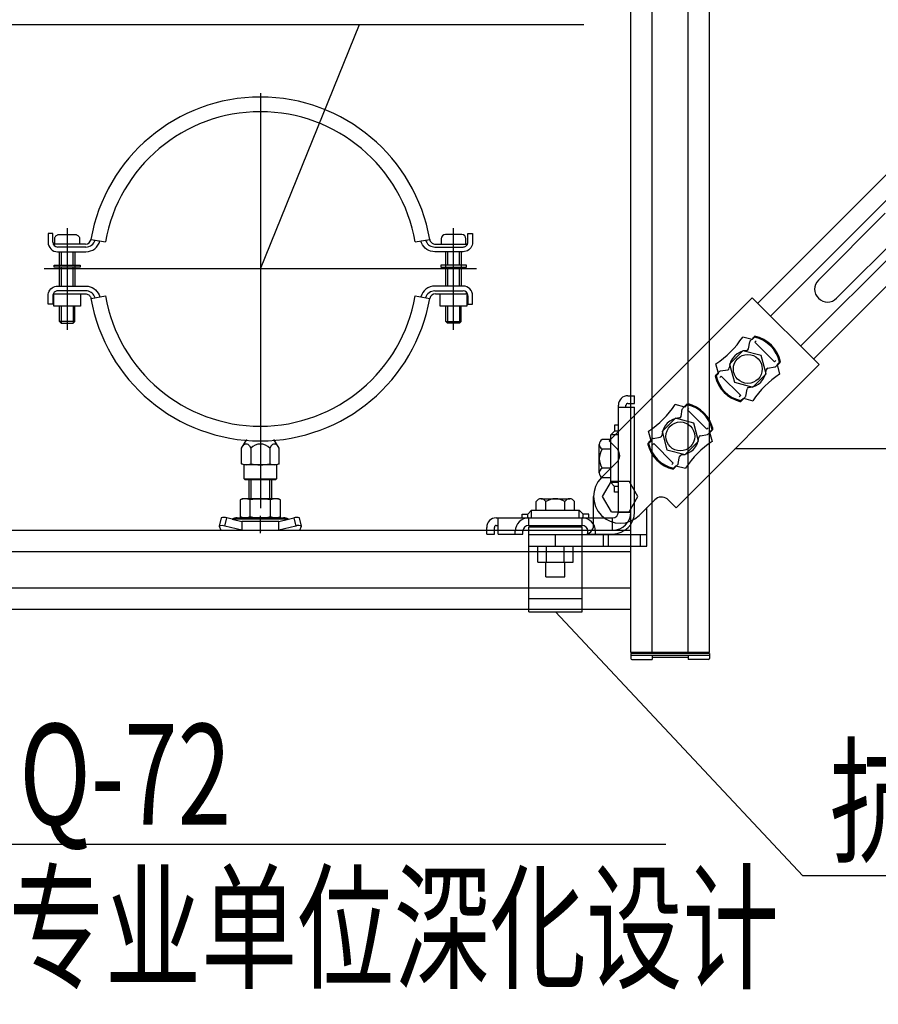
# Model space of a CAD drawing. Units: millimetres. Extents: x 420680 to 1767036, y 738499 to 3140231.
# Drawn here: x 1617604 to 1620210, y 1079768 to 1082756 of the extents above; entities that cross this region are included whole.
import ezdxf

# ---------------------------------------------------------------- set-up
doc = ezdxf.new("R2010")
doc.units = ezdxf.units.MM
doc.header["$LTSCALE"] = 1000
doc.linetypes.add('phl_thick', pattern=[0])
doc.layers.add('_设计说明', color=7, linetype='Continuous')
doc.layers.add('ACS_COM', color=7, linetype='Continuous')
doc.styles.add('LMG', font='zsm.shx', dxfattribs={"width": 0.7, "height": 450, "bigfont": 'hztxt.shx'})

# ---------------------------------------------------------------- blocks, each defined once
blk = doc.blocks.new('机电抗震专篇')
at = {"layer": '_设计说明', "color": 7}
for p, q in [((53226.1, -34488.5), (56345, -31369.6)), ((53274.7, -34537.1), (56393.6, -31418.3)), ((53388.8, -34651.3), (56507.7, -31532.4)), ((53437.5, -34699.9), (56556.4, -31581))]:
    blk.add_line(p, q, dxfattribs=at)
at = {"layer": '_设计说明'}
for p, q in [((52744.6, -35813.7), (52744.6, -31470.8)), ((53043.6, -35813.7), (53043.6, -31470.8)), ((48096.3, -33431.5), (52566.9, -33431.6)), ((51339.5, -34358.2), (51715.3, -33431.5)), ((53205.2, -34626.3), (53169.1, -34616.6)), ((53214.3, -34617.2), (53205.2, -34626.3)), ((53215.5, -34636.5), (53220.6, -34631.4)), ((53215.5, -34636.5), (53289.4, -34710.5)), ((53077.3, -34754.3), (53067.6, -34718.2)), ((53289.4, -34710.5), (53294.6, -34705.4)), ((53308.8, -34711.7), (53299.7, -34720.8)), ((53299.7, -34720.8), (53309.4, -34756.9)), ((53068.2, -34763.4), (53077.3, -34754.3)), ((53087.5, -34764.5), (53082.4, -34769.6)), ((53087.5, -34764.5), (53161.5, -34838.5)), ((53161.5, -34838.5), (53156.4, -34843.6)), ((52949.3, -34882.2), (52913.2, -34872.5)), ((52958.4, -34873.1), (52949.3, -34882.2)), ((53162.6, -34857.8), (53171.7, -34848.7)), ((53171.7, -34848.7), (53207.8, -34858.4)), ((52959.5, -34892.4), (52964.7, -34887.3)), ((52959.5, -34892.4), (53033.5, -34966.4)), ((52697.6, -34951.2), (52683.1, -34951.2)), ((52683.1, -34951.2), (52683.1, -34972.9)), ((52683.1, -34972.9), (52668.6, -34987.4)), ((52697.6, -34987.4), (52668.6, -34987.4)), ((52668.6, -35168.3), (52668.6, -34987.4)), ((52697.6, -34972.9), (52683.1, -34972.9)), ((52821.4, -35010.2), (52811.7, -34974.1)), ((53033.5, -34966.4), (53038.7, -34961.3)), ((53052.9, -34967.6), (53043.8, -34976.7)), ((53043.8, -34976.7), (53053.4, -35012.8)), ((52625.2, -35132.2), (52625.2, -35023.6)), ((52668.6, -35005.5), (52636, -35005.5)), ((52812.3, -35019.3), (52821.4, -35010.2)), ((52831.6, -35020.4), (52826.5, -35025.5)), ((52831.6, -35020.4), (52905.6, -35094.4)), ((52668.6, -35041.7), (52636, -35041.7)), ((54989.8, -35040.3), (53139.6, -35040.3)), ((52905.6, -35094.4), (52900.5, -35099.5)), ((52906.7, -35113.7), (52915.8, -35104.6)), ((52915.8, -35104.6), (52951.9, -35114.3)), ((52668.6, -35114.1), (52636, -35114.1)), ((52668.6, -35150.2), (52636, -35150.2)), ((52697.6, -35168.3), (52668.6, -35168.3)), ((52683.1, -35182.8), (52668.6, -35168.3)), ((52683.1, -35204.5), (52683.1, -35182.8)), ((52697.6, -35182.8), (52683.1, -35182.8)), ((52697.6, -35204.5), (52683.1, -35204.5)), ((52386.3, -35273.3), (52386.3, -35240.7)), ((52404.4, -35229.9), (52513, -35229.9)), ((52422.5, -35273.3), (52422.5, -35240.7)), ((52494.9, -35273.3), (52494.9, -35240.7)), ((52531.1, -35273.3), (52531.1, -35240.7)), ((52332, -35287.8), (52353.8, -35287.8)), ((52332, -35302.2), (52332, -35287.8)), ((52353.8, -35287.8), (52368.2, -35273.3)), ((52353.8, -35302.2), (52353.8, -35287.8)), ((52368.2, -35302.2), (52368.2, -35273.3)), ((52368.2, -35273.3), (52549.2, -35273.3)), ((52563.7, -35287.8), (52549.2, -35273.3)), ((52549.2, -35302.2), (52549.2, -35273.3)), ((52563.7, -35302.2), (52563.7, -35287.8)), ((52585.4, -35287.8), (52563.7, -35287.8)), ((52585.4, -35302.2), (52585.4, -35287.8)), ((46315.3, -35349.3), (52744.6, -35349.3)), ((46315.3, -35648.2), (52744.6, -35648.2)), ((53397.4, -36659.6), (52458.7, -35659.1)), ((52877.2, -36540.8), (46776.6, -36540.8)), ((56761.6, -36659.6), (53397.4, -36659.6))]:
    blk.add_line(p, q, dxfattribs=at)
at = {"layer": '_设计说明', "color": 8}
for p, q in [((52825.3, -35813.7), (52825.3, -31470.8)), ((52962.8, -35813.7), (52962.8, -31470.8)), ((46315.3, -35430), (52744.6, -35430)), ((46315.3, -35567.5), (52744.6, -35567.5))]:
    blk.add_line(p, q, dxfattribs=at)
at = {"layer": '_设计说明', "linetype": 'Continuous'}
for p, q in [((51339.5, -33691.6), (51339.5, -35170.7)), ((50606.7, -34203.3), (50606.7, -34589.7)), ((52072.4, -34589.7), (52072.4, -34203.3)), ((50552.4, -34224.3), (50534.3, -34224.3)), ((50534.3, -34224.3), (50534.3, -34256.9)), ((50552.4, -34256.9), (50552.4, -34224.3)), ((50559.6, -34243.9), (50559.8, -34241.4)), ((50559.6, -34264.1), (50559.6, -34243.9)), ((50559.8, -34241.4), (50560.4, -34238.9)), ((50560.4, -34238.9), (50561.3, -34236.6)), ((50561.3, -34236.6), (50562.6, -34234.5)), ((50562.6, -34234.5), (50564.3, -34232.6)), ((50564.3, -34232.6), (50566.2, -34231)), ((50566.2, -34231), (50568.3, -34229.7)), ((50568.3, -34229.7), (50570.6, -34228.7)), ((50570.6, -34228.7), (50573, -34228.1)), ((50573, -34228.1), (50575.5, -34227.9)), ((50575.5, -34227.9), (50637.8, -34227.9)), ((50637.8, -34227.9), (50640.3, -34228.1)), ((50640.3, -34228.1), (50642.7, -34228.7)), ((50642.7, -34228.7), (50645, -34229.7)), ((50645, -34229.7), (50647.1, -34231)), ((50647.1, -34231), (50649, -34232.6)), ((50649, -34232.6), (50650.7, -34234.5)), ((50650.7, -34234.5), (50652, -34236.6)), ((50652, -34236.6), (50652.9, -34238.9)), ((50652.9, -34238.9), (50653.5, -34241.4)), ((50653.5, -34241.4), (50653.7, -34243.9)), ((50653.7, -34243.9), (50653.7, -34264.1)), ((50697.1, -34246.1), (50752, -34255.7)), ((51927.1, -34255.7), (51982, -34246.1)), ((51982, -34246.1), (51982.8, -34249.4)), ((52025.3, -34243.9), (52025.3, -34264.1)), ((52103.5, -34227.9), (52041.2, -34227.9)), ((52119.4, -34264.1), (52119.4, -34243.9)), ((52126.7, -34256.9), (52126.7, -34224.3)), ((52126.7, -34224.3), (52144.8, -34224.3)), ((52144.8, -34224.3), (52144.8, -34256.9)), ((50675.7, -34264.1), (50559.6, -34264.1)), ((50677.8, -34275), (50570.5, -34275)), ((51951.1, -34259.5), (51948.6, -34252)), ((51954.7, -34266.7), (51951.1, -34259.5)), ((51959.3, -34273.2), (51954.7, -34266.7)), ((51964.8, -34279), (51959.3, -34273.2)), ((51971.1, -34283.9), (51964.8, -34279)), ((51966.5, -34248.8), (51968.3, -34253.7)), ((51968.3, -34253.7), (51970.7, -34258.3)), ((51970.7, -34258.3), (51973.8, -34262.4)), ((51978, -34287.9), (51971.1, -34283.9)), ((51973.8, -34262.4), (51977.5, -34266.1)), ((51977.5, -34266.1), (51981.6, -34269.2)), ((51981.6, -34269.2), (51986.2, -34271.7)), ((51982.8, -34249.4), (51984.1, -34252.5)), ((51984.1, -34252.5), (51985.9, -34255.4)), ((51985.9, -34255.4), (51988.1, -34257.9)), ((51986.2, -34271.7), (51991, -34273.5)), ((51988.1, -34257.9), (51990.7, -34260.1)), ((51990.7, -34260.1), (51993.6, -34261.8)), ((51991, -34273.5), (51996.1, -34274.6)), ((51993.6, -34261.8), (51996.7, -34263.1)), ((51996.1, -34274.6), (52001.2, -34275)), ((51996.7, -34263.1), (52000, -34263.9)), ((52000, -34263.9), (52003.4, -34264.1)), ((52001.2, -34275), (52108.6, -34275)), ((52003.4, -34264.1), (52119.4, -34264.1)), ((52108.6, -34275), (52111.4, -34274.8)), ((52111.4, -34274.8), (52114.2, -34274.1)), ((52114.2, -34274.1), (52116.8, -34273)), ((52116.8, -34273), (52119.2, -34271.5)), ((52119.2, -34271.5), (52121.4, -34269.7)), ((52119.4, -34264.1), (52120.6, -34264)), ((52120.6, -34264), (52121.7, -34263.8)), ((52121.4, -34269.7), (52123.2, -34267.5)), ((52121.7, -34263.8), (52122.7, -34263.3)), ((52122.7, -34263.3), (52123.7, -34262.7)), ((52123.2, -34267.5), (52124.7, -34265.1)), ((52123.7, -34262.7), (52124.5, -34262)), ((52124.5, -34262), (52125.3, -34261.1)), ((52124.7, -34265.1), (52125.8, -34262.5)), ((52125.3, -34261.1), (52125.9, -34260.2)), ((52125.8, -34262.5), (52126.4, -34259.7)), ((52125.9, -34260.2), (52126.3, -34259.1)), ((52126.3, -34259.1), (52126.6, -34258)), ((52126.4, -34259.7), (52126.7, -34256.9)), ((52126.6, -34258), (52126.7, -34256.9)), ((52134.2, -34282.5), (52129.8, -34286.2)), ((52137.8, -34278.2), (52134.2, -34282.5)), ((52140.8, -34273.3), (52137.8, -34278.2)), ((52143, -34268.1), (52140.8, -34273.3)), ((52144.3, -34262.5), (52143, -34268.1)), ((52144.8, -34256.9), (52144.3, -34262.5)), ((50570.5, -34293.1), (50677.8, -34293.1)), ((50577.7, -34423.4), (50577.7, -34293.1)), ((50584.2, -34293.1), (50584.2, -34343.7)), ((50629.1, -34343.7), (50629.1, -34293.1)), ((50635.6, -34293.1), (50635.6, -34423.4)), ((51985.5, -34290.7), (51978, -34287.9)), ((51993.3, -34292.5), (51985.5, -34290.7)), ((52001.2, -34293.1), (51993.3, -34292.5)), ((52108.6, -34293.1), (52001.2, -34293.1)), ((52043.4, -34423.4), (52043.4, -34293.1)), ((52049.9, -34293.1), (52049.9, -34343.7)), ((52094.8, -34343.7), (52094.8, -34293.1)), ((52101.3, -34293.1), (52101.3, -34423.4)), ((52114.2, -34292.6), (52108.6, -34293.1)), ((52119.7, -34291.3), (52114.2, -34292.6)), ((52125, -34289.1), (52119.7, -34291.3)), ((52129.8, -34286.2), (52125, -34289.1)), ((52159.2, -34358.2), (50519.8, -34358.2)), ((50557.8, -34351), (50557.8, -34343.7)), ((50557.8, -34343.7), (50655.5, -34343.7)), ((50655.5, -34351), (50557.8, -34351)), ((50584.2, -34351), (50584.2, -34423.4)), ((50629.1, -34423.4), (50629.1, -34351)), ((50655.5, -34343.7), (50655.5, -34351)), ((52121.2, -34343.7), (52023.5, -34343.7)), ((52023.5, -34343.7), (52023.5, -34351)), ((52023.5, -34351), (52121.2, -34351)), ((52049.9, -34351), (52049.9, -34423.4)), ((52094.8, -34423.4), (52094.8, -34351)), ((52121.2, -34351), (52121.2, -34343.7)), ((50541.2, -34438.3), (50544.9, -34434)), ((50544.9, -34434), (50549.2, -34430.3)), ((50549.2, -34430.3), (50554, -34427.3)), ((50554, -34427.3), (50559.3, -34425.1)), ((50559.3, -34425.1), (50564.8, -34423.8)), ((50564.8, -34423.8), (50570.5, -34423.4)), ((50570.5, -34423.4), (50677.8, -34423.4)), ((50677.8, -34423.4), (50685.8, -34423.9)), ((50685.8, -34423.9), (50693.5, -34425.7)), ((50693.5, -34425.7), (50701, -34428.6)), ((50701, -34428.6), (50707.9, -34432.5)), ((50707.9, -34432.5), (50714.2, -34437.4)), ((52108.6, -34423.4), (52001.2, -34423.4)), ((50534.3, -34459.6), (50534.7, -34453.9)), ((50534.3, -34492.1), (50534.3, -34459.6)), ((50534.7, -34453.9), (50536, -34448.4)), ((50536, -34448.4), (50538.2, -34443.1)), ((50538.2, -34443.1), (50541.2, -34438.3)), ((50552.6, -34456.7), (50552.4, -34459.6)), ((50552.5, -34458.4), (50552.4, -34459.6)), ((50552.4, -34459.6), (50552.4, -34492.1)), ((50552.7, -34457.3), (50552.5, -34458.4)), ((50553.3, -34454), (50552.6, -34456.7)), ((50553.2, -34456.3), (50552.7, -34457.3)), ((50553.8, -34455.3), (50553.2, -34456.3)), ((50554.3, -34451.3), (50553.3, -34454)), ((50554.5, -34454.4), (50553.8, -34455.3)), ((50555.8, -34448.9), (50554.3, -34451.3)), ((50555.4, -34453.7), (50554.5, -34454.4)), ((50556.3, -34453.1), (50555.4, -34453.7)), ((50557.7, -34446.8), (50555.8, -34448.9)), ((50556, -34499.4), (50556, -34452.3)), ((50556.3, -34453.1), (50557.4, -34452.7)), ((50557.4, -34452.7), (50558.5, -34452.4)), ((50559.8, -34444.9), (50557.7, -34446.8)), ((50558.5, -34452.4), (50559.6, -34452.3)), ((50559.6, -34452.3), (50675.7, -34452.3)), ((50562.2, -34443.4), (50559.8, -34444.9)), ((50564.9, -34442.3), (50562.2, -34443.4)), ((50567.6, -34441.7), (50564.9, -34442.3)), ((50570.5, -34441.5), (50567.6, -34441.7)), ((50677.8, -34441.5), (50570.5, -34441.5)), ((50657.3, -34453.3), (50657.3, -34499.4)), ((50675.7, -34452.3), (50679, -34452.6)), ((50682.9, -34441.8), (50677.8, -34441.5)), ((50679, -34452.6), (50682.3, -34453.4)), ((50682.3, -34453.4), (50685.4, -34454.6)), ((50688, -34442.9), (50682.9, -34441.8)), ((50685.4, -34454.6), (50688.3, -34456.4)), ((50692.9, -34444.7), (50688, -34442.9)), ((50688.3, -34456.4), (50690.9, -34458.5)), ((50690.9, -34458.5), (50693.1, -34461.1)), ((50697.4, -34447.2), (50692.9, -34444.7)), ((50693.1, -34461.1), (50694.9, -34463.9)), ((50694.9, -34463.9), (50696.2, -34467)), ((50696.2, -34467), (50697.1, -34470.3)), ((50697.1, -34470.3), (50752, -34460.7)), ((50701.5, -34450.3), (50697.4, -34447.2)), ((50705.2, -34454), (50701.5, -34450.3)), ((50708.3, -34458.2), (50705.2, -34454)), ((50710.8, -34462.7), (50708.3, -34458.2)), ((50712.5, -34467.6), (50710.8, -34462.7)), ((50714.2, -34437.4), (50719.8, -34443.2)), ((50719.8, -34443.2), (50724.4, -34449.7)), ((50724.4, -34449.7), (50727.9, -34456.9)), ((50727.9, -34456.9), (50730.4, -34464.5)), ((51927.1, -34460.7), (51982, -34470.3)), ((52001.2, -34441.5), (52108.6, -34441.5)), ((52003.4, -34452.3), (52119.4, -34452.3)), ((52021.7, -34499.4), (52021.7, -34452.3)), ((52123, -34453.3), (52123, -34499.4)), ((52126.7, -34459.6), (52126.7, -34492.1)), ((52144.8, -34492.1), (52144.8, -34459.6)), ((50552.4, -34492.1), (50534.3, -34492.1)), ((50657.3, -34499.4), (50556, -34499.4)), ((50577.7, -34557.3), (50577.7, -34499.4)), ((50584.2, -34499.4), (50584.2, -34563.9)), ((50629.1, -34499.4), (50629.1, -34563.9)), ((50635.6, -34557.3), (50635.6, -34499.4)), ((52123, -34499.4), (52021.7, -34499.4)), ((52043.4, -34557.3), (52043.4, -34499.4)), ((52049.9, -34499.4), (52049.9, -34563.9)), ((52094.8, -34499.4), (52094.8, -34563.9)), ((52101.3, -34557.3), (52101.3, -34499.4)), ((52126.7, -34492.1), (52144.8, -34492.1)), ((50584.2, -34563.9), (50577.7, -34557.3)), ((50635.6, -34557.3), (50577.7, -34557.3)), ((50584.2, -34563.9), (50629.1, -34563.9)), ((50629.1, -34563.9), (50635.6, -34557.3)), ((52049.9, -34563.9), (52043.4, -34557.3)), ((52043.4, -34557.3), (52101.3, -34557.3)), ((52094.8, -34563.9), (52049.9, -34563.9)), ((52101.3, -34557.3), (52094.8, -34563.9)), ((51268.5, -35038), (51288.1, -35005.7)), ((51298.8, -35029.4), (51304, -35038.1)), ((51380.3, -35029.4), (51375, -35038.1)), ((51410.6, -35038), (51391, -35005.7)), ((51268.5, -35096.9), (51268.5, -35038)), ((51304, -35038), (51304, -35096.9)), ((51375, -35038), (51375, -35096.9)), ((51410.6, -35096.9), (51410.6, -35038)), ((51278, -35101.8), (51268.5, -35096.9)), ((51278, -35153.9), (51278, -35101.8)), ((51401, -35101.8), (51278, -35101.8)), ((51410.6, -35096.9), (51401, -35101.8)), ((51401, -35101.8), (51401, -35153.9)), ((51339.5, -35121.3), (51339.5, -35266.1)), ((51281.6, -35157.5), (51278, -35153.9)), ((51278, -35153.9), (51401, -35153.9)), ((51397.4, -35157.5), (51281.6, -35157.5)), ((51382.9, -35157.5), (51296.1, -35157.5)), ((51296.1, -35157.5), (51296.1, -35229.9)), ((51303.9, -35157.5), (51303.9, -35229.9)), ((51375.2, -35229.9), (51375.2, -35157.5)), ((51382.9, -35229.9), (51382.9, -35157.5)), ((51401, -35153.9), (51397.4, -35157.5)), ((51270.8, -35229.9), (51263.2, -35234.3)), ((51263.2, -35234.3), (51263.2, -35297.9)), ((51408.3, -35229.9), (51270.8, -35229.9)), ((51296.1, -35229.9), (51382.9, -35229.9)), ((51301.3, -35297.9), (51301.3, -35234.3)), ((51377.7, -35297.9), (51377.7, -35234.3)), ((51415.9, -35234.3), (51408.3, -35229.9)), ((51415.9, -35297.9), (51415.9, -35234.3)), ((51191.1, -35302.6), (51183.1, -35333.6)), ((51204.9, -35333.3), (51212.8, -35302.7)), ((51232.3, -35307.6), (51212.8, -35302.7)), ((51233.1, -35307.1), (51232.3, -35307.6)), ((51232.3, -35307.6), (51268.9, -35316.7)), ((51445.9, -35307.1), (51233.1, -35307.1)), ((51251.2, -35302.2), (51427.8, -35302.2)), ((51270.8, -35302.2), (51263.2, -35297.9)), ((51410.1, -35316.7), (51268.9, -35316.7)), ((51268.9, -35316.7), (51268.9, -35349.3)), ((51408.3, -35302.2), (51270.8, -35302.2)), ((51339.5, -35360.2), (51339.5, -35295)), ((51415.9, -35297.9), (51408.3, -35302.2)), ((51410.1, -35316.7), (51446.7, -35307.6)), ((51410.1, -35349.3), (51410.1, -35316.7)), ((51446.7, -35307.6), (51445.9, -35307.1)), ((51446.7, -35307.6), (51466.2, -35302.7)), ((51466.2, -35302.7), (51474.1, -35333.3)), ((51495.9, -35333.6), (51487.9, -35302.6)), ((51183.1, -35333.6), (51189.3, -35349.3)), ((51189.3, -35349.3), (51268.9, -35349.3)), ((51268.9, -35349.3), (51204.9, -35333.3)), ((51268.9, -35349.3), (51410.1, -35349.3)), ((51339.5, -35349.3), (51339.5, -35352.9)), ((51474.1, -35333.3), (51410.1, -35349.3)), ((51410.1, -35349.3), (51486.1, -35349.3)), ((51486.1, -35349.3), (51488.3, -35349.3)), ((51488.3, -35349.3), (51489.7, -35349.3)), ((51489.7, -35349.3), (51495.9, -35333.6))]:
    blk.add_line(p, q, dxfattribs=at)
at = {"layer": '_设计说明', "color": 251}
for p, q in [((53456.5, -34400.4), (53709.8, -34147.1)), ((53525.6, -34469.5), (53778.9, -34216.2))]:
    blk.add_line(p, q, dxfattribs=at)
at = {"layer": '_设计说明', "color": 7, "linetype": 'phl_thick'}
for p, q in [((52662.3, -35009.8), (53204.9, -34467.3)), ((53458.7, -34721.1), (53204.9, -34467.3)), ((53198, -34630.7), (53212.2, -34616.5)), ((53191.3, -34661.4), (53196, -34634.6)), ((52916.2, -35263.7), (53458.7, -34721.1)), ((53264.5, -34734.7), (53291.4, -34730)), ((53295.3, -34728), (53309.5, -34713.8)), ((53067.5, -34761.3), (53081.7, -34747.1)), ((53085.5, -34745.1), (53112.4, -34740.3)), ((52733.8, -34839), (52759.1, -34839)), ((52759.1, -34868), (52759.1, -34839)), ((53164.7, -34858.5), (53178.9, -34844.3)), ((53180.9, -34840.4), (53185.7, -34813.6)), ((52697.6, -35280.5), (52697.6, -34875.2)), ((52697.6, -34882.4), (52759.1, -34882.4)), ((52726.5, -34882.4), (52726.5, -34875.2)), ((52733.8, -34868), (52759.1, -34868)), ((52744.6, -35280.5), (52744.6, -34882.4)), ((52759.1, -35280.5), (52759.1, -34882.4)), ((52942.1, -34886.6), (52956.3, -34872.4)), ((52935.4, -34917.4), (52940.1, -34890.5)), ((53008.6, -34990.6), (53035.5, -34985.9)), ((53039.4, -34983.9), (53053.6, -34969.7)), ((52692, -35039.5), (52662.3, -35009.8)), ((52811.6, -35017.2), (52825.8, -35003)), ((52829.6, -35001), (52856.5, -34996.2)), ((52692.5, -35040), (52692, -35039.5)), ((52693, -35040.5), (52692.5, -35040)), ((52693.5, -35041.1), (52693, -35040.5)), ((52694, -35041.6), (52693.5, -35041.1)), ((52694.4, -35042.2), (52694, -35041.6)), ((52694.9, -35042.7), (52694.4, -35042.2)), ((52695.3, -35043.3), (52694.9, -35042.7)), ((52925, -35096.4), (52929.8, -35069.5)), ((52633.2, -35149.5), (52692, -35090.7)), ((52908.8, -35114.4), (52923, -35100.2)), ((52637.9, -35221.2), (52671.4, -35163.3)), ((52671.4, -35163.3), (52738.2, -35163.3)), ((52771.7, -35221.2), (52738.2, -35163.3)), ((52603.5, -35329.8), (52603.5, -35221.2)), ((52671.4, -35279.1), (52637.9, -35221.2)), ((52738.2, -35279.1), (52771.7, -35221.2)), ((52776.5, -35292.8), (52835.3, -35234)), ((52883.3, -35231.1), (52882.7, -35230.6)), ((52883.8, -35231.6), (52883.3, -35231.1)), ((52884.4, -35232), (52883.8, -35231.6)), ((52884.9, -35232.5), (52884.4, -35232)), ((52885.5, -35233), (52884.9, -35232.5)), ((52886, -35233.5), (52885.5, -35233)), ((52886.5, -35234), (52886, -35233.5)), ((52916.2, -35263.7), (52886.5, -35234)), ((52671.4, -35279.1), (52738.2, -35279.1)), ((52697.6, -35280.5), (52744.6, -35280.5)), ((52806.1, -35409.4), (52806.1, -35263.2)), ((52234.3, -35302.2), (52241.6, -35302.2)), ((52234.3, -35331.2), (52241.6, -35331.2)), ((52241.6, -35302.2), (52357.3, -35302.2)), ((52241.6, -35363.8), (52241.6, -35302.2)), ((52357.4, -35302.2), (52560, -35302.2)), ((52357.4, -35331.2), (52357.4, -35302.2)), ((52357.4, -35331.2), (52560, -35331.2)), ((52376.5, -35331.2), (52376.5, -35331.2)), ((52380.6, -35331.2), (52380.6, -35331.2)), ((52402.9, -35331.2), (52402.9, -35331.2)), ((52411.9, -35331.2), (52411.9, -35331.2)), ((52422.5, -35337), (52422.5, -35331.2)), ((52422.5, -35337), (52422.5, -35331.2)), ((52494.9, -35337), (52494.9, -35331.2)), ((52505.5, -35331.2), (52505.5, -35331.2)), ((52514.5, -35331.2), (52514.5, -35331.2)), ((52536.8, -35331.2), (52536.8, -35331.2)), ((52541, -35331.2), (52541, -35331.2)), ((52560, -35331.2), (52560, -35302.2)), ((52560.1, -35302.2), (52675.9, -35302.2)), ((52675.9, -35349.3), (52675.9, -35302.2)), ((52198.1, -35363.8), (52198.1, -35338.4)), ((52198.1, -35363.8), (52227.1, -35363.8)), ((52227.1, -35363.8), (52227.1, -35338.4)), ((52241.6, -35349.3), (52306.8, -35349.3)), ((52241.6, -35363.8), (52306.7, -35363.8)), ((52306.7, -35363.8), (52306.7, -35352.9)), ((52306.7, -35363.8), (52335.7, -35363.8)), ((52335.7, -35363.8), (52335.7, -35352.9)), ((52357.4, -35337), (52560, -35337)), ((52357.4, -35659.1), (52357.4, -35337)), ((52357.4, -35365.9), (52806.1, -35365.9)), ((52357.4, -35409.4), (52357.4, -35365.9)), ((52357.4, -35365.9), (52560, -35365.9)), ((52458.7, -35409.4), (52458.7, -35365.9)), ((52560, -35659.1), (52560, -35337)), ((52581.8, -35363.8), (52581.8, -35352.9)), ((52581.8, -35363.8), (52675.9, -35363.8)), ((52610.6, -35349.3), (52675.9, -35349.3)), ((52610.7, -35363.8), (52610.7, -35352.9)), ((52641.3, -35409.4), (52641.3, -35365.9)), ((52659.7, -35409.4), (52659.7, -35365.9)), ((52781.1, -35409.4), (52781.1, -35365.9)), ((52357.4, -35409.4), (52806.1, -35409.4)), ((52391.9, -35470.2), (52391.9, -35409.4)), ((52425.3, -35470.2), (52425.3, -35409.4)), ((52492.1, -35470.2), (52492.1, -35409.4)), ((52525.6, -35470.2), (52525.6, -35409.4)), ((52391.9, -35470.2), (52525.6, -35470.2)), ((52422.5, -35526.6), (52422.5, -35470.2)), ((52494.9, -35526.6), (52494.9, -35470.2)), ((52422.5, -35526.6), (52494.9, -35526.6)), ((52357.4, -35608.4), (52560, -35608.4)), ((52357.4, -35659.1), (52560, -35659.1))]:
    blk.add_line(p, q, dxfattribs=at)
at = {"layer": '_设计说明', "color": 1}
for p, q in [((53043.6, -35813.7), (52744.6, -35813.7)), ((53043.6, -35817.3), (52744.6, -35817.3)), ((52744.6, -35817.3), (52744.6, -35835.4)), ((53043.6, -35824.6), (52744.6, -35824.6)), ((52748.2, -35839), (52825.3, -35839)), ((52825.3, -35824.6), (52825.3, -35839)), ((52962.8, -35831.8), (52825.3, -35831.8)), ((52962.8, -35824.6), (52962.8, -35839)), ((53039.9, -35839), (52962.8, -35839)), ((53043.6, -35817.3), (53043.6, -35835.4))]:
    blk.add_line(p, q, dxfattribs=at)
at = {"layer": '_设计说明'}
for points in [[(53239.1, -34686.8), (53169.9, -34668.3), (53119.3, -34719), (53137.8, -34788.2), (53207, -34806.7), (53257.7, -34756.1)], [(52983.2, -34942.7), (52914, -34924.2), (52863.3, -34974.9), (52881.9, -35044.1), (52951.1, -35062.6), (53001.8, -35012)]]:
    blk.add_lwpolyline(points, close=True, dxfattribs=at)
for centre in [(53188.5, -34737.5), (52932.6, -34993.4)]:
    blk.add_circle(centre, 54.8, dxfattribs=at)
at = {"layer": '_设计说明', "linetype": 'Continuous'}
for centre, radius, start, end in [((51339.5, -34358.2), 652.2, 9.8959, 170.1041), ((51339.5, -34358.2), 596.4, 9.8959, 170.1041), ((50675.7, -34242.4), 21.7, 270, 350.1041), ((52041.2, -34243.9), 15.9, 90, 180), ((52103.5, -34243.9), 15.9, 360, 90), ((50570.5, -34256.9), 36.2, 180, 270), ((50570.5, -34256.9), 18.1, 180, 270), ((50559.6, -34256.9), 7.24, 180, 270), ((50677.8, -34238.8), 36.2, 270, 343.8727), ((50677.8, -34238.8), 54.3, 270, 345.9544), ((52001.2, -34477.6), 54.3, 90, 165.9544), ((52108.6, -34459.6), 36.2, 360, 90), ((51339.5, -34358.2), 652.2, 189.8959, 350.1041), ((51339.5, -34358.2), 596.4, 189.8959, 350.1041), ((52001.2, -34477.6), 36.2, 90, 163.8727), ((52003.4, -34474), 21.7, 90, 170.1041), ((52108.6, -34459.6), 18.1, 360, 90), ((52119.4, -34459.6), 7.24, 360, 90), ((51286.2, -35037), 14.6, 31.1527, 148.8473), ((51339.5, -35070.4), 48.1, 42.3598, 137.6402), ((51392.8, -35037), 14.6, 31.1527, 148.8473), ((51286.2, -35067.4), 34.4, 238.9025, 301.0975), ((51339.5, -34971.7), 130.1, 254.1596, 285.8404), ((51392.8, -35067.4), 34.4, 238.9025, 301.0975), ((51282.2, -35273.6), 43.7, 64.1113, 115.8887), ((51339.5, -35398.2), 168.3, 76.8883, 103.1117), ((51396.8, -35273.6), 43.7, 64.1113, 115.8887), ((51201.7, -35331.2), 30.6, 68.8035, 110.3475), ((51251.2, -35338.4), 36.2, 90, 120), ((51282.2, -35258.5), 43.7, 244.1113, 295.8887), ((51339.5, -35133.9), 168.3, 256.8883, 283.1117), ((51396.8, -35258.5), 43.7, 244.1113, 295.8887), ((51427.8, -35338.4), 36.2, 60, 90), ((51477.3, -35337.1), 36.1, 72.9411, 107.9079), ((51194, -35369.1), 37.4, 73.1262, 106.8738), ((51484.6, -35362.9), 31.4, 68.972, 109.5633)]:
    blk.add_arc(centre, radius, start, end, dxfattribs=at)
at = {"layer": '_设计说明', "color": 251}
blk.add_arc((53491, -34435), 48.9, 135, 315, dxfattribs=at)
at = {"layer": '_设计说明'}
for centre, radius, start, end in [((52869.2, -34418.2), 359.6, 303.4855, 326.5145), ((53304.6, -34703.2), 126.7, 135, 142.4478), ((53188.5, -34737.5), 123, 12.1217, 77.8783), ((53188.5, -34737.5), 126.7, 12.1217, 77.8783), ((53222.7, -34621.4), 126.7, 307.5522, 315), ((53154.2, -34853.7), 126.7, 127.5522, 135), ((53188.5, -34737.5), 126.7, 192.1217, 257.8783), ((53188.5, -34737.5), 126.7, 192.1217, 257.8783), ((53188.5, -34737.5), 123, 192.1217, 257.8783), ((53507.8, -35056.8), 359.6, 123.4855, 146.5145), ((52613.3, -34674.1), 359.6, 303.4855, 326.5145), ((53048.7, -34959.1), 126.7, 135, 142.4478), ((52932.6, -34993.4), 123, 12.1217, 77.8783), ((52932.6, -34993.4), 126.7, 12.1217, 77.8783), ((53072.3, -34771.8), 126.7, 315, 322.4478), ((52966.8, -34877.3), 126.7, 307.5522, 315), ((52645.7, -35023.6), 20.5, 118.0725, 241.9275), ((52898.3, -35109.6), 126.7, 127.5522, 135), ((52932.6, -34993.4), 126.7, 192.1217, 257.8783), ((52932.6, -34993.4), 126.7, 192.1217, 257.8783), ((52932.6, -34993.4), 123, 192.1217, 257.8783), ((53251.9, -35312.7), 359.6, 123.4855, 146.5145), ((52690.9, -35077.9), 65.7, 146.6015, 213.3985), ((52816.4, -35027.7), 126.7, 315, 322.4478), ((52645.7, -35132.2), 20.5, 118.0725, 241.9275), ((52404.4, -35250.4), 20.5, 28.0725, 151.9275), ((52458.7, -35295.6), 65.7, 56.6015, 123.3985), ((52513, -35250.4), 20.5, 28.0725, 151.9275)]:
    blk.add_arc(centre, radius, start, end, dxfattribs=at)
at = {"layer": '_设计说明', "color": 7, "linetype": 'phl_thick'}
for centre, radius, start, end in [((53217.4, -34621.6), 7.24, 76.0074, 134.9997), ((53188.5, -34737.5), 126.7, 13.9924, 76.0076), ((53203.1, -34635.8), 7.24, 135, 169.9998), ((53188.5, -34737.5), 70.2, 93.2031, 176.7969), ((53184.1, -34660.2), 7.24, 273.2033, 349.9998), ((53111.1, -34733.2), 7.24, 280, 356.7967), ((53290.1, -34722.9), 7.24, 280.0002, 315), ((53304.4, -34708.6), 7.24, 315.0003, 13.9925), ((53072.6, -34766.4), 7.24, 135, 193.9923), ((53188.5, -34737.5), 126.7, 193.9924, 256.0076), ((53086.8, -34752.2), 7.24, 100, 135), ((53188.5, -34737.5), 70.2, 273.2031, 356.7969), ((53265.8, -34741.8), 7.24, 100.0002, 176.7967), ((53192.8, -34814.8), 7.24, 93.2033, 170), ((52733.8, -34875.2), 36.2, 90, 180), ((53173.8, -34839.2), 7.24, 315, 350), ((52733.8, -34875.2), 7.24, 90, 180), ((52961.4, -34877.5), 7.24, 76.0075, 135), ((52932.6, -34993.4), 126.7, 13.9924, 76.0076), ((53159.6, -34853.4), 7.24, 256.0077, 315), ((52928.2, -34916.1), 7.24, 273.2032, 350), ((52947.2, -34891.8), 7.24, 135, 170.0001), ((52932.6, -34993.4), 70.2, 93.2031, 176.7969), ((52855.2, -34989.1), 7.24, 280, 356.7969), ((53009.9, -34997.8), 7.24, 100, 176.7968), ((53034.2, -34978.8), 7.24, 279.9999, 315), ((53048.5, -34964.5), 7.24, 315, 13.9925), ((52816.7, -35022.3), 7.24, 135, 193.9925), ((52932.6, -34993.4), 126.7, 193.9924, 256.0076), ((52830.9, -35008.1), 7.24, 100, 135), ((52932.6, -34993.4), 70.2, 273.2031, 356.7969), ((52666.4, -35065.1), 36.2, 315, 36.9522), ((52936.9, -35070.7), 7.24, 93.2031, 170), ((52917.9, -35095.1), 7.24, 315, 350), ((52903.7, -35109.3), 7.24, 256.0075, 315), ((52704.8, -35221.2), 101.3, 135, 315), ((52860.9, -35259.6), 36.2, 53.0478, 135), ((52675.9, -35280.5), 21.7, 270, 0), ((52675.9, -35280.5), 68.8, 270, 0), ((52675.9, -35280.5), 83.2, 270, 0), ((52234.3, -35338.4), 36.2, 90, 180), ((52234.3, -35338.4), 7.24, 90, 180), ((52357.4, -35352.9), 50.7, 90, 180), ((52357.4, -35352.9), 21.7, 90, 180), ((52560, -35352.9), 50.7, 0, 90), ((52560, -35352.9), 21.7, 0, 90), ((52567.3, -35329.8), 36.2, 270.1287, 0)]:
    blk.add_arc(centre, radius, start, end, dxfattribs=at)
at = {"layer": '_设计说明', "color": 1}
for centre, start, end in [((52748.2, -35835.4), 180, 270), ((53039.9, -35835.4), 270, 0)]:
    blk.add_arc(centre, 3.62, start, end, dxfattribs=at)
at = {"layer": '_设计说明', "color": 3, "style": 'LMG', "width": 0.7}
for s, p in [('槽钢 MQ-41/MQ-52/MQ-72', (46830.3, -36466.3)), ('抗震连接件 MQS-W', (53499.1, -36569.4)), ('根据荷载选用,由专业单位深化设计', (47725.7, -37048.4))]:
    blk.add_text(s, height=382.5, dxfattribs=at).set_placement(p)

msp = doc.modelspace()

# ---------------------------------------------------------------- block references
at = {"layer": 'ACS_COM', "xscale": 0.800000011920929, "yscale": 0.8000001907348632, "zscale": 0.8}
msp.add_blockref('机电抗震专篇', (1577263.2, 1109486.1), dxfattribs=at)

doc.saveas('drawing.dxf')
